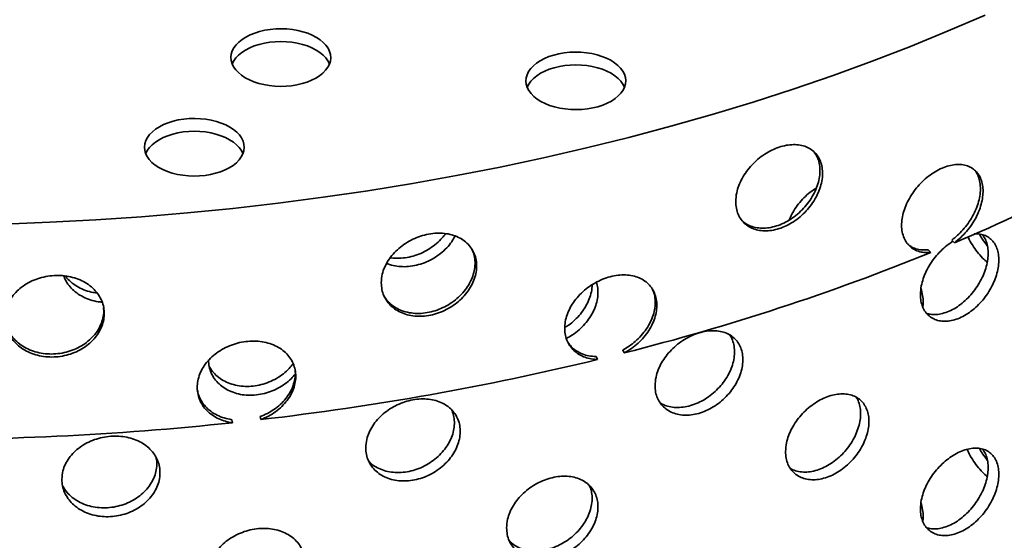
# Model space of a CAD drawing. Units: inches. Extents: x 2 to 101, y 1 to 131.
# Drawn here: x 88 to 93, y 104 to 107 of the extents above; entities that cross this region are included whole.
import ezdxf

# ---------------------------------------------------------------- set-up
doc = ezdxf.new("R2010")
doc.units = ezdxf.units.IN
doc.header["$LTSCALE"] = 12
doc.header["$MEASUREMENT"] = 0

msp = doc.modelspace()

# ---------------------------------------------------------------- linework, layer by layer
at = {"color": 7, "linetype": 'Continuous', "lineweight": 35}
for p, q in [((92.7089843, 105.4984137), (92.7208793, 105.4862681)), ((92.6135592, 105.4416176), (92.6016858, 105.4537412)), ((91.090256, 104.9520933), (91.0831748, 104.965407)), ((91.2045999, 104.9957194), (91.211694, 104.9823815)), ((89.5481938, 104.6914715), (89.5501553, 104.6775651)), ((89.4202777, 104.6630555), (89.4183198, 104.6769366))]:
    msp.add_line(p, q, dxfattribs=at)
at = {"color": 7, "linetype": 'Continuous', "lineweight": 35, "flags": 128}
for points in [[(88.3753758, 105.5716031), (88.5859937, 105.5795723), (88.7961779, 105.5907216), (89.0057846, 105.6050433), (89.2146701, 105.6225276), (89.4226911, 105.6431625), (89.6297052, 105.6669338), (89.8355704, 105.6938253), (90.0401457, 105.7238186), (90.2432909, 105.7568931), (90.4448667, 105.7930261), (90.644735, 105.8321928), (90.8427588, 105.8743665), (91.0388024, 105.9195181), (91.2327314, 105.9676169), (91.4244129, 106.0186297), (91.6137156, 106.0725217), (91.8005097, 106.1292559), (91.9846672, 106.1887934), (92.1660619, 106.2510934), (92.3445694, 106.3161132), (92.5200675, 106.3838083), (92.6924358, 106.4541323), (92.8615562, 106.5270369)], [(89.7826379, 106.2290324), (89.8018489, 106.2387724), (89.8190501, 106.2496929), (89.834025, 106.2616565), (89.8465855, 106.2745129), (89.8565735, 106.2881002), (89.8638634, 106.3022477), (89.8683637, 106.3167775), (89.8700175, 106.3315067), (89.8688043, 106.3462503), (89.8647392, 106.3608227), (89.8578733, 106.3750407), (89.8482931, 106.3887256), (89.8361189, 106.4017052), (89.8215039, 106.4138162), (89.8046318, 106.4249065), (89.7857149, 106.4348365), (89.764991, 106.4434814), (89.7427208, 106.4507324), (89.7191842, 106.4564983), (89.6946774, 106.4607067), (89.6695084, 106.4633046), (89.6439938, 106.4642594), (89.6184545, 106.463559), (89.5932116, 106.4612123), (89.5685826, 106.4572487), (89.5448771, 106.4517181), (89.5223934, 106.4446901), (89.5014141, 106.4362531), (89.4822031, 106.426513), (89.465002, 106.4155925), (89.450027, 106.4036289), (89.4374666, 106.3907725), (89.4274786, 106.3771852), (89.4201886, 106.3630377), (89.4156884, 106.3485079), (89.4140345, 106.3337787), (89.4152478, 106.3190351), (89.4193129, 106.3044627), (89.4261787, 106.2902447), (89.435759, 106.2765598), (89.4479332, 106.2635803), (89.4625482, 106.2514692), (89.4794203, 106.2403789), (89.4983372, 106.2304489), (89.5190611, 106.221804), (89.5413313, 106.214553), (89.5648679, 106.2087871), (89.5893747, 106.2045787), (89.6145437, 106.2019808), (89.6400583, 106.201026), (89.6655976, 106.2017264), (89.6908405, 106.2040731), (89.7154695, 106.2080367), (89.7391749, 106.2135673), (89.7616587, 106.2205953), (89.7826379, 106.2290324)], [(89.8643061, 106.3033452), (89.8572314, 106.3175196), (89.8474469, 106.3311562), (89.8350792, 106.3440747), (89.8202836, 106.3561125), (89.8032464, 106.3671183), (89.7841817, 106.3769536), (89.7633293, 106.3854949), (89.7409515, 106.3926347), (89.7173297, 106.3982832), (89.6927608, 106.4023693), (89.6675539, 106.4048417), (89.642026, 106.4056693), (89.6164981, 106.4048417), (89.5912913, 106.4023693), (89.5667224, 106.3982832), (89.5431005, 106.3926347), (89.5207227, 106.3854949), (89.4998704, 106.3769536), (89.4808057, 106.3671183), (89.4637685, 106.3561125), (89.4489729, 106.3440747), (89.4366051, 106.3311562), (89.4268206, 106.3175196), (89.419746, 106.3033452)], [(91.1699063, 106.1449158), (91.1845213, 106.1570269), (91.1966955, 106.1700065), (91.2062758, 106.1836914), (91.2131416, 106.1979094), (91.2172067, 106.2124818), (91.21842, 106.2272253), (91.2167661, 106.2419546), (91.2122659, 106.2564843), (91.2049759, 106.2706318), (91.1949879, 106.2842192), (91.1824275, 106.2970755), (91.1674525, 106.3090392), (91.1502514, 106.3199597), (91.1310404, 106.3296997), (91.1100611, 106.3381368), (91.0875774, 106.3451648), (91.0638719, 106.3506954), (91.0392429, 106.3546589), (91.014, 106.3570057), (90.9884607, 106.3577061), (90.9629461, 106.3567513), (90.9377771, 106.3541534), (90.9132703, 106.349945), (90.8897337, 106.344179), (90.8674635, 106.336928), (90.8467396, 106.3282832), (90.8278227, 106.3183532), (90.8109506, 106.3072629), (90.7963356, 106.2951518), (90.7841614, 106.2821722), (90.7745812, 106.2684874), (90.7677153, 106.2542693), (90.7636502, 106.2396969), (90.762437, 106.2249534), (90.7640908, 106.2102241), (90.768591, 106.1956944), (90.775881, 106.1815469), (90.785869, 106.1679595), (90.7984295, 106.1551032), (90.8134044, 106.1431395), (90.8306056, 106.132219), (90.8498166, 106.122479), (90.8707958, 106.1140419), (90.8932796, 106.1070139), (90.916985, 106.1014834), (90.941614, 106.0975198), (90.9668569, 106.0951731), (90.9923962, 106.0944727), (91.0179108, 106.0954274), (91.0430798, 106.0980253), (91.0675866, 106.1022337), (91.0911232, 106.1079997), (91.1133934, 106.1152507), (91.1341173, 106.1238956), (91.1530342, 106.1338256), (91.1699063, 106.1449158)], [(91.2127085, 106.1967919), (91.2056339, 106.2109662), (91.1958494, 106.2246029), (91.1834816, 106.2375213), (91.168686, 106.2495591), (91.1516488, 106.2605649), (91.1325841, 106.2704003), (91.1117318, 106.2789416), (91.089354, 106.2860814), (91.0657321, 106.2917298), (91.0411632, 106.295816), (91.0159564, 106.2982884), (90.9904285, 106.299116), (90.9649006, 106.2982884), (90.9396937, 106.295816), (90.9151248, 106.2917298), (90.891503, 106.2860814), (90.8691251, 106.2789416), (90.8482728, 106.2704003), (90.8292081, 106.2605649), (90.8121709, 106.2495591), (90.7973753, 106.2375213), (90.7850076, 106.2246029), (90.7752231, 106.2109662), (90.7681484, 106.1967919)], [(89.3872706, 105.8189481), (89.4064816, 105.8286882), (89.4236827, 105.8396087), (89.4386577, 105.8515723), (89.4512181, 105.8644287), (89.4612061, 105.878016), (89.4684961, 105.8921635), (89.4729963, 105.9066932), (89.4746502, 105.9214225), (89.4734369, 105.936166), (89.4693718, 105.9507385), (89.462506, 105.9649565), (89.4529257, 105.9786413), (89.4407515, 105.9916209), (89.4261365, 106.003732), (89.4092644, 106.0148223), (89.3903475, 106.0247523), (89.3696236, 106.0333971), (89.3473534, 106.0406481), (89.3238168, 106.0464141), (89.29931, 106.0506225), (89.274141, 106.0532204), (89.2486264, 106.0541752), (89.2230871, 106.0534748), (89.1978442, 106.051128), (89.1732152, 106.0471645), (89.1495098, 106.0416339), (89.127026, 106.0346059), (89.1060468, 106.0261688), (89.0868357, 106.0164288), (89.0696346, 106.0055083), (89.0546597, 105.9935446), (89.0420992, 105.9806883), (89.0321112, 105.967101), (89.0248212, 105.9529534), (89.020321, 105.9384237), (89.0186671, 105.9236945), (89.0198804, 105.9089509), (89.0239455, 105.8943785), (89.0308114, 105.8801605), (89.0403916, 105.8664756), (89.0525658, 105.853496), (89.0671808, 105.841385), (89.0840529, 105.8302947), (89.1029698, 105.8203647), (89.1236937, 105.8117198), (89.1459639, 105.8044688), (89.1695005, 105.7987029), (89.1940073, 105.7944945), (89.2191763, 105.7918966), (89.2446909, 105.7909418), (89.2702302, 105.7916422), (89.2954731, 105.7939889), (89.3201021, 105.7979525), (89.3438075, 105.8034831), (89.3662913, 105.8105111), (89.3872706, 105.8189481)], [(89.4689387, 105.893261), (89.4618641, 105.9074354), (89.4520796, 105.921072), (89.4397118, 105.9339904), (89.4249162, 105.9460282), (89.407879, 105.957034), (89.3888143, 105.9668694), (89.367962, 105.9754107), (89.3455841, 105.9825505), (89.3219623, 105.9881989), (89.2973934, 105.9922851), (89.2721866, 105.9947575), (89.2466587, 105.9955851), (89.2211308, 105.9947575), (89.1959239, 105.9922851), (89.171355, 105.9881989), (89.1477332, 105.9825505), (89.1253553, 105.9754107), (89.104503, 105.9668694), (89.0854383, 105.957034), (89.0684011, 105.9460282), (89.0536055, 105.9339904), (89.0412378, 105.921072), (89.0314533, 105.9074354), (89.0243786, 105.893261)]]:
    msp.add_lwpolyline(points, dxfattribs=at)
at = {"color": 7, "linetype": 'Continuous', "lineweight": 35}
for centre, radius, start, end in [((89.5539207, 113.045987), 8.1962783, 292.73005001, 302.17882406), ((88.5938163, 115.3430086), 10.6862471, 284.18043546, 292.09605023), ((88.0882832, 117.3358942), 12.742463, 276.58773193, 283.62629225), ((87.9556114, 118.4273622), 13.8420153, 269.41363569, 276.07401367)]:
    msp.add_arc(centre, radius, start, end, dxfattribs=at)
for points, knots in [([(91.7214085, 105.6741757), (91.7219734, 105.6638842), (91.7231031, 105.6433011), (91.7319151, 105.6154771), (91.7458286, 105.5910216), (91.7647483, 105.5706521), (91.7881706, 105.5551066), (91.8152806, 105.5446573), (91.8454133, 105.5398444), (91.8775931, 105.5405932), (91.9109546, 105.5471313), (91.9445156, 105.5590435), (91.9773132, 105.5762111), (92.0084799, 105.5979321), (92.0370614, 105.6237575), (92.0623919, 105.6527866), (92.0836215, 105.6842908), (92.1003458, 105.7172743), (92.1119095, 105.7508178), (92.1182108, 105.7839493), (92.1188588, 105.8156794), (92.1140642, 105.8451832), (92.1037346, 105.8715206), (92.0883649, 105.8941065), (92.0681689, 105.9121478), (92.043876, 105.9253497), (92.0159942, 105.9331473), (91.9854242, 105.9355593), (91.9529221, 105.9323088), (91.9194664, 105.9237241), (91.8859788, 105.9098384), (91.8533988, 105.8912466), (91.8227135, 105.8682792), (91.7947118, 105.8417276), (91.7703489, 105.8121906), (91.7501383, 105.7805718), (91.7350167, 105.747722), (91.7237978, 105.7116288), (91.7222623, 105.6875585), (91.7214085, 105.6741757)], [0, 0, 0, 0, 0.026840226, 0.053680483, 0.080520376, 0.107360313, 0.134207, 0.161053675, 0.187904857, 0.21475599, 0.241599823, 0.268443646, 0.295279761, 0.322115921, 0.348955987, 0.375796082, 0.402645605, 0.429495096, 0.456344827, 0.483194515, 0.510034871, 0.536875239, 0.563711272, 0.590547355, 0.617390863, 0.64423438, 0.671085494, 0.697936563, 0.724783544, 0.751630497, 0.778468062, 0.80530566, 0.832143217, 0.858980818, 0.885827785, 0.912674739, 0.939525857, 0.966376926, 1, 1, 1, 1]), ([(92.0769021, 105.9029017), (92.0806744, 105.89844), (92.0902676, 105.8870936), (92.0999731, 105.8641155), (92.1064263, 105.8355114), (92.1070336, 105.8041938), (92.1022502, 105.7713621), (92.0919183, 105.7378431), (92.0765502, 105.7046243), (92.0563548, 105.6726916), (92.0320629, 105.6429014), (92.004182, 105.6162338), (91.9736126, 105.5933264), (91.9411106, 105.5750225), (91.9076563, 105.5616565), (91.8741641, 105.55382), (91.8416006, 105.5515249), (91.8108515, 105.5549574), (91.7830849, 105.5641491), (91.7631318, 105.5748002), (91.7542005, 105.5837709), (91.7517825, 105.5861995)], [0, 0, 0, 0, 0.035973515, 0.091482676, 0.146991746, 0.202481408, 0.257971095, 0.313451767, 0.368932541, 0.424428759, 0.479924995, 0.535437032, 0.590948974, 0.646452416, 0.701955798, 0.757439657, 0.812923582, 0.868407424, 0.923891356, 0.979394767, 1, 1, 1, 1]), ([(92.7208793, 105.4862681), (92.7307221, 105.4939778), (92.7504075, 105.509397), (92.7771244, 105.537567), (92.8007302, 105.5685386), (92.8205296, 105.6016797), (92.8358526, 105.6359659), (92.8464368, 105.6702949), (92.8518482, 105.7036882), (92.8521943, 105.7351916), (92.8473017, 105.7639139), (92.8375472, 105.7892138), (92.8229907, 105.8102915), (92.8041678, 105.8268075), (92.7814016, 105.8380925), (92.7553567, 105.8440585), (92.7266504, 105.8442721), (92.6960962, 105.8389148), (92.6645553, 105.8278941), (92.6329482, 105.8117121), (92.6022423, 105.7906335), (92.5733213, 105.7654611), (92.5471116, 105.7367452), (92.5242936, 105.7054729), (92.5056541, 105.6723926), (92.4915676, 105.6385309), (92.482616, 105.6047681), (92.4788359, 105.572052), (92.480545, 105.5413253), (92.4874549, 105.5133658), (92.4995737, 105.4890828), (92.516338, 105.4690156), (92.5374287, 105.4539018), (92.5612874, 105.4444379), (92.5868528, 105.4400313), (92.604657, 105.4410888), (92.6135592, 105.4416176)], [0, 0, 0, 0, 0.029813141, 0.059625743, 0.089445556, 0.119264179, 0.148943127, 0.178620934, 0.208041434, 0.237461636, 0.26671668, 0.295972435, 0.325267853, 0.354564467, 0.384075288, 0.413587041, 0.443344522, 0.473102209, 0.502992977, 0.532883285, 0.562747106, 0.592610209, 0.622344189, 0.652077561, 0.681667227, 0.711256531, 0.740741637, 0.770226617, 0.799658926, 0.829091318, 0.858517525, 0.887944037, 0.917409554, 0.946875615, 0.973437582, 1, 1, 1, 1]), ([(92.8147507, 105.8161161), (92.8193493, 105.8093647), (92.8287847, 105.7955125), (92.8369904, 105.7692421), (92.8406981, 105.7397298), (92.839031, 105.7076834), (92.8324184, 105.6742621), (92.8208131, 105.6402676), (92.8047136, 105.6066296), (92.7843628, 105.5743011), (92.7610609, 105.5450619), (92.7357875, 105.5192687), (92.7179187, 105.5053654), (92.7089843, 105.4984137)], [0, 0, 0, 0, 0.088464283, 0.181507609, 0.274548958, 0.366917788, 0.459287951, 0.551564725, 0.643845064, 0.736667105, 0.829492599, 0.914745762, 1, 1, 1, 1]), ([(92.090379, 105.7363842), (92.0856832, 105.7336052), (92.0705381, 105.7246425), (92.0466636, 105.7048733), (92.0196645, 105.6781472), (91.9963715, 105.6483001), (91.9777751, 105.6186177), (91.9695192, 105.5987716), (91.9658193, 105.5898777)], [0, 0, 0, 0, 0.085395401, 0.275420303, 0.465445517, 0.655538481, 0.84563135, 1, 1, 1, 1]), ([(90.1010394, 105.3027709), (90.1016551, 105.2924052), (90.1028866, 105.2716739), (90.1124957, 105.2426934), (90.1276734, 105.2164114), (90.1483245, 105.1935575), (90.1739099, 105.1749351), (90.20355, 105.1609228), (90.2365303, 105.1521474), (90.27179, 105.1486622), (90.3083902, 105.1508078), (90.3452532, 105.1582984), (90.3813241, 105.1711423), (90.415641, 105.188752), (90.4471482, 105.2108048), (90.4750994, 105.2364886), (90.4985468, 105.2651879), (90.5170316, 105.2959608), (90.5298194, 105.3279753), (90.5367905, 105.3602736), (90.537507, 105.391918), (90.5322031, 105.4220559), (90.5207785, 105.4497591), (90.5037883, 105.4743766), (90.4814782, 105.4950866), (90.4546648, 105.5114972), (90.4239217, 105.5229755), (90.3902504, 105.5294208), (90.3544952, 105.5304557), (90.3177345, 105.5262795), (90.2809862, 105.5168035), (90.2452757, 105.5024992), (90.2116824, 105.4835674), (90.1810586, 105.4606966), (90.1544404, 105.4343604), (90.1323764, 105.4053958), (90.1158782, 105.3745312), (90.1036441, 105.3399104), (90.1019701, 105.3160417), (90.1010394, 105.3027709)], [0, 0, 0, 0, 0.026840226, 0.053680483, 0.080520376, 0.107360313, 0.134207, 0.161053675, 0.187904857, 0.21475599, 0.241599823, 0.268443646, 0.295279761, 0.322115921, 0.348955987, 0.375796082, 0.402645605, 0.429495096, 0.456344827, 0.483194515, 0.510034871, 0.536875239, 0.563711272, 0.590547355, 0.617390863, 0.64423438, 0.671085494, 0.697936563, 0.724783544, 0.751630497, 0.778468062, 0.80530566, 0.832143217, 0.858980818, 0.885827785, 0.912674739, 0.939525857, 0.966376926, 1, 1, 1, 1]), ([(90.1260417, 105.3916015), (90.1278543, 105.3907113), (90.1393314, 105.3850746), (90.1638303, 105.3795737), (90.1985488, 105.3756075), (90.234982, 105.3776543), (90.2716567, 105.3849073), (90.3075901, 105.3975316), (90.3417416, 105.4148992), (90.3731162, 105.4366817), (90.4007505, 105.4620805), (90.4232502, 105.488887), (90.4338517, 105.5077491), (90.438718, 105.5164071)], [0, 0, 0, 0, 0.018674184, 0.118239629, 0.217805671, 0.317705917, 0.417605187, 0.517464131, 0.617321552, 0.716901491, 0.81648023, 0.915761591, 1, 1, 1, 1]), ([(90.394628, 105.5276195), (90.3899415, 105.5211372), (90.3782348, 105.5049443), (90.3542248, 105.4818802), (90.3240543, 105.4591592), (90.2907576, 105.4405397), (90.2554337, 105.4267026), (90.2189532, 105.4176931), (90.1826614, 105.4146722), (90.1570046, 105.4149068), (90.1445566, 105.4177597), (90.143171, 105.4180772)], [0, 0, 0, 0, 0.0853992153, 0.2133250714, 0.3414086253, 0.4694939491, 0.5978821742, 0.7262722743, 0.8550694845, 0.9838673708, 1, 1, 1, 1]), ([(92.5656184, 105.2487325), (92.5661283, 105.2386637), (92.5671482, 105.2185259), (92.5750951, 105.1918657), (92.587628, 105.168904), (92.6046615, 105.1503065), (92.6257416, 105.1367553), (92.6501836, 105.128446), (92.6773788, 105.125892), (92.7064956, 105.1289859), (92.7367055, 105.1379143), (92.7671216, 105.1522226), (92.7968318, 105.171717), (92.8250226, 105.1956164), (92.8508319, 105.223394), (92.8736436, 105.2540592), (92.8927268, 105.2868406), (92.9077276, 105.3206899), (92.9180923, 105.3546806), (92.9237434, 105.3878382), (92.9243447, 105.4191798), (92.9200863, 105.4479075), (92.9108858, 105.4730983), (92.8971735, 105.4941966), (92.8791569, 105.5105033), (92.8573885, 105.5215442), (92.834829, 105.5271696), (92.8188154, 105.5266264), (92.8120347, 105.5263964)], [0, 0, 0, 0, 0.038650812, 0.077302104, 0.115946779, 0.154592516, 0.193365884, 0.232140147, 0.271138713, 0.310137512, 0.349267214, 0.388396534, 0.427510059, 0.466622988, 0.505627231, 0.544631003, 0.583518295, 0.622405335, 0.661214753, 0.700024079, 0.738796784, 0.777569507, 0.816333924, 0.855098483, 0.8938782, 0.932658243, 0.971485227, 1, 1, 1, 1]), ([(92.8481621, 105.522707), (92.851777, 105.5183315), (92.8606185, 105.5076297), (92.8694955, 105.4853998), (92.8752753, 105.4576911), (92.8758437, 105.4268769), (92.8715935, 105.3941596), (92.8623865, 105.3603403), (92.8486735, 105.3264288), (92.8306349, 105.2934116), (92.808911, 105.2621775), (92.7839452, 105.2337297), (92.7565147, 105.2087437), (92.727287, 105.1881126), (92.6971107, 105.1722502), (92.6667845, 105.1617597), (92.6373009, 105.1570392), (92.6128641, 105.1572424), (92.599627, 105.1612346), (92.5947225, 105.1627138)], [0, 0, 0, 0, 0.0424154, 0.103740532, 0.165065516, 0.226331556, 0.287597626, 0.348850326, 0.410103253, 0.471380574, 0.532658418, 0.594011801, 0.655366032, 0.716865355, 0.778365577, 0.840060809, 0.901756364, 0.963600131, 1, 1, 1, 1]), ([(92.7830691, 105.5136452), (92.7837634, 105.5119207), (92.7889797, 105.4989645), (92.8028806, 105.4754029), (92.8243444, 105.4442439), (92.847432, 105.4173235), (92.8638063, 105.4027174), (92.8710645, 105.396243)], [0, 0, 0, 0, 0.038850932, 0.291888108, 0.544927443, 0.798278707, 1, 1, 1, 1]), ([(92.871424, 105.4719531), (92.863864, 105.4815199), (92.850389, 105.4985716), (92.8399337, 105.5173608), (92.8353443, 105.5256083)], [0, 0, 0, 0, 0.561046685, 1, 1, 1, 1]), ([(90.5153399, 105.4557604), (90.5176363, 105.4512883), (90.5244694, 105.4379814), (90.529557, 105.4128947), (90.5305095, 105.3816504), (90.5251426, 105.3494101), (90.5137353, 105.3172682), (90.4967412, 105.286078), (90.4744329, 105.2568146), (90.4476198, 105.2302328), (90.4168773, 105.2072459), (90.3832064, 105.1883716), (90.3474514, 105.1743535), (90.3106907, 105.1653946), (90.273943, 105.1619728), (90.2382299, 105.1639468), (90.2046453, 105.1714841), (90.1739871, 105.1840988), (90.147495, 105.2017378), (90.1264703, 105.2218024), (90.1171667, 105.2374212), (90.1130354, 105.2443568)], [0, 0, 0, 0, 0.0276594591, 0.0823026839, 0.1369268032, 0.1915509475, 0.2461662175, 0.3007815877, 0.3554121602, 0.4100427517, 0.4646888965, 0.5193349494, 0.5739726339, 0.628610259, 0.6832286654, 0.7378471374, 0.7924655278, 0.8470840064, 0.9017216605, 0.9563592877, 1, 1, 1, 1]), ([(92.6016858, 105.4537412), (92.5917568, 105.4531992), (92.5718991, 105.4521153), (92.5448941, 105.4579517), (92.5233184, 105.4670568), (92.5126855, 105.4763659), (92.5085769, 105.4799631)], [0, 0, 0, 0, 0.275481574, 0.550956641, 0.826485351, 1, 1, 1, 1]), ([(92.7143626, 105.4929221), (92.7048601, 105.4865536), (92.6854356, 105.4735355), (92.6579411, 105.4484843), (92.6323962, 105.4200675), (92.6101598, 105.3888493), (92.5917237, 105.3559412), (92.5779476, 105.3222299), (92.5677763, 105.2857636), (92.5663877, 105.2619344), (92.5656184, 105.2487325)], [0, 0, 0, 0, 0.1170425087, 0.2392527371, 0.3614613998, 0.4835983984, 0.6057320288, 0.7273367161, 0.84893841, 1, 1, 1, 1]), ([(88.3802499, 105.1411368), (88.3808877, 105.1306924), (88.3821633, 105.1098037), (88.3921202, 105.0795947), (88.4078523, 105.0513721), (88.4292692, 105.025877), (88.4558215, 105.0039812), (88.4866057, 104.9861753), (88.5208916, 104.9731767), (88.5575824, 104.9651741), (88.5957099, 104.962628), (88.6341513, 104.9653907), (88.6718088, 104.9736056), (88.7076713, 104.9868092), (88.7406309, 105.0048145), (88.7698959, 105.0269061), (88.7944647, 105.0525907), (88.8138457, 105.0809863), (88.8272595, 105.1113558), (88.8345745, 105.1427571), (88.8353261, 105.1743094), (88.8297608, 105.2051296), (88.8177753, 105.2343026), (88.7999592, 105.2611054), (88.7765781, 105.2846841), (88.7484981, 105.3045411), (88.7163311, 105.3199691), (88.6811331, 105.3307383), (88.6437965, 105.3363622), (88.6054497, 105.3369015), (88.5671591, 105.3321367), (88.5299879, 105.3224083), (88.4950574, 105.3077787), (88.4632435, 105.2888279), (88.4356145, 105.2658976), (88.4127287, 105.2397551), (88.3956255, 105.2110001), (88.3829483, 105.1779433), (88.3812141, 105.1542886), (88.3802499, 105.1411368)], [0, 0, 0, 0, 0.026840226, 0.053680483, 0.080520376, 0.107360313, 0.134207, 0.161053675, 0.187904857, 0.21475599, 0.241599823, 0.268443646, 0.295279761, 0.322115921, 0.348955987, 0.375796082, 0.402645605, 0.429495096, 0.456344827, 0.483194515, 0.510034871, 0.536875239, 0.563711272, 0.590547355, 0.617390863, 0.64423438, 0.671085494, 0.697936563, 0.724783544, 0.751630497, 0.778468062, 0.80530566, 0.832143217, 0.858980818, 0.885827785, 0.912674739, 0.939525857, 0.966376926, 1, 1, 1, 1]), ([(88.6502249, 105.3346965), (88.6512492, 105.3312157), (88.6551732, 105.3178804), (88.6683086, 105.2966451), (88.6889541, 105.2718899), (88.7150935, 105.2508806), (88.745312, 105.2337577), (88.7791452, 105.2218376), (88.8060439, 105.2154075), (88.821617, 105.2148059), (88.8246677, 105.2146881)], [0, 0, 0, 0, 0.0533236039, 0.2042873932, 0.35525533, 0.506721857, 0.6581918785, 0.8105381263, 0.9628852867, 1, 1, 1, 1]), ([(88.8018151, 105.2563931), (88.7929821, 105.2575209), (88.7717897, 105.2602268), (88.7405415, 105.2706717), (88.7087286, 105.2862019), (88.6817155, 105.3067157), (88.6646477, 105.3227489), (88.6585385, 105.3325511), (88.6580551, 105.3333268)], [0, 0, 0, 0, 0.148914128, 0.357277896, 0.565638946, 0.773875765, 0.982106734, 1, 1, 1, 1]), ([(91.211694, 104.9823815), (91.2228627, 104.988772), (91.2451999, 105.0015529), (91.2755655, 105.0261391), (91.3024239, 105.0539423), (91.3249745, 105.0844245), (91.3424407, 105.1166521), (91.3545131, 105.1495586), (91.360687, 105.1822246), (91.3610825, 105.2136814), (91.3554995, 105.2430613), (91.3443733, 105.2696723), (91.327779, 105.2927058), (91.3063377, 105.3117496), (91.28043, 105.3260906), (91.2508234, 105.3355506), (91.2182337, 105.3396126), (91.183591, 105.3383486), (91.1478812, 105.3315502), (91.1121448, 105.3195963), (91.077477, 105.302622), (91.0448652, 105.281313), (91.0153473, 105.2560959), (90.9896756, 105.2278679), (90.9687238, 105.1972733), (90.952901, 105.1652894), (90.9428505, 105.1327196), (90.938608, 105.1005072), (90.9405258, 105.0695528), (90.9482832, 105.0406724), (90.9618926, 105.0147742), (90.9807311, 104.9924717), (91.0044503, 104.9745445), (91.0313092, 104.9618963), (91.0601182, 104.9540759), (91.08021, 104.9527542), (91.090256, 104.9520933)], [0, 0, 0, 0, 0.029813141, 0.059625743, 0.089445556, 0.119264179, 0.148943127, 0.178620934, 0.208041434, 0.237461636, 0.26671668, 0.295972435, 0.325267853, 0.354564467, 0.384075288, 0.413587041, 0.443344522, 0.473102209, 0.502992977, 0.532883285, 0.562747106, 0.592610209, 0.622344189, 0.652077561, 0.681667227, 0.711256531, 0.740741637, 0.770226617, 0.799658926, 0.829091318, 0.858517525, 0.887944037, 0.917409554, 0.946875615, 0.973437582, 1, 1, 1, 1]), ([(91.0643158, 105.2930566), (91.0644181, 105.2905126), (91.0649313, 105.2777546), (91.0600949, 105.2534745), (91.0495532, 105.2213004), (91.0332118, 105.1897094), (91.0119397, 105.1597399), (90.9861981, 105.1324167), (90.9618193, 105.1116191), (90.9453826, 105.1017619), (90.939773, 105.0983978)], [0, 0, 0, 0, 0.036802695, 0.18456293, 0.332298333, 0.480034016, 0.627812232, 0.7755905, 0.923412288, 1, 1, 1, 1]), ([(90.9472421, 105.0486352), (90.9567023, 105.0537923), (90.9772186, 105.0649765), (91.0057682, 105.0874438), (91.0325407, 105.1140076), (91.0549443, 105.1434564), (91.0726219, 105.1746908), (91.0848133, 105.2068732), (91.0915777, 105.2391277), (91.0918764, 105.2701892), (91.0892107, 105.2924204), (91.0846853, 105.3030632), (91.0839141, 105.3048767)], [0, 0, 0, 0, 0.094415328, 0.204759898, 0.315104593, 0.425488883, 0.535873041, 0.64625821, 0.756643194, 0.866988984, 0.977334825, 1, 1, 1, 1]), ([(92.5761692, 105.1919163), (92.5771929, 105.1988802), (92.5796328, 105.2154787), (92.5768575, 105.2446401), (92.571261, 105.2665404), (92.5685046, 105.2773268)], [0, 0, 0, 0, 0.268370204, 0.639653862, 1, 1, 1, 1]), ([(91.340828, 105.2727423), (91.3439921, 105.2649832), (91.3508095, 105.2482652), (91.3543504, 105.2192893), (91.352587, 105.187553), (91.3450046, 105.1549976), (91.3317777, 105.1225689), (91.3134245, 105.0910922), (91.2902485, 105.0614969), (91.2637384, 105.035385), (91.2350157, 105.0129819), (91.2147385, 105.0014736), (91.2045999, 104.9957194)], [0, 0, 0, 0, 0.089626115, 0.193112006, 0.295849883, 0.398589243, 0.50122473, 0.603864182, 0.707106146, 0.810351951, 0.905175378, 1, 1, 1, 1]), ([(88.8317273, 105.1881736), (88.8322203, 105.1803176), (88.8333669, 105.1620439), (88.8276792, 105.1330414), (88.8158628, 105.1023784), (88.7980017, 105.0733709), (88.7746331, 105.0469769), (88.74655, 105.0238412), (88.7143841, 105.0048041), (88.679186, 104.9902536), (88.6418495, 104.9808245), (88.6035028, 104.9765812), (88.5652122, 104.9778702), (88.5280407, 104.9844214), (88.4931112, 104.9962558), (88.4612929, 105.0128095), (88.4336796, 105.0337841), (88.4107341, 105.0583773), (88.3938523, 105.0860688), (88.3831039, 105.1114986), (88.3815943, 105.1279176), (88.3810431, 105.1339127)], [0, 0, 0, 0, 0.041136983, 0.095687741, 0.150229636, 0.204771632, 0.259328809, 0.313886005, 0.368458734, 0.42303137, 0.47759565, 0.532159871, 0.586704898, 0.641249991, 0.695795003, 0.750340102, 0.804904352, 0.859468574, 0.914041312, 0.968613949, 1, 1, 1, 1]), ([(91.352476, 104.8324928), (91.3530435, 104.822368), (91.3541786, 104.8021182), (91.3630252, 104.7745855), (91.3769822, 104.7502475), (91.3959623, 104.7297788), (91.419469, 104.713911), (91.4467485, 104.7029144), (91.477133, 104.6973688), (91.5096998, 104.6972578), (91.5435312, 104.7028588), (91.577634, 104.713815), (91.6109882, 104.7300327), (91.6426735, 104.7508211), (91.6717161, 104.7757488), (91.6974112, 104.8038937), (91.7189262, 104.8345658), (91.7358509, 104.8667564), (91.747551, 104.8996006), (91.7539329, 104.9321331), (91.7546115, 104.9634079), (91.7498031, 104.9926076), (91.7394144, 105.0188132), (91.7239455, 105.0414384), (91.7036125, 105.0596976), (91.6791466, 105.0732904), (91.6510595, 105.0816482), (91.6202331, 105.0847733), (91.5874318, 105.0823674), (91.5535976, 105.0747137), (91.5196799, 105.0618116), (91.4866014, 105.0441926), (91.4554004, 105.0221614), (91.4268967, 104.9964752), (91.4020908, 104.9677219), (91.3815451, 104.9368337), (91.366201, 104.9046368), (91.3548777, 104.8692869), (91.3533323, 104.8456102), (91.352476, 104.8324928)], [0, 0, 0, 0, 0.026675047, 0.053350426, 0.080021237, 0.106692782, 0.133452412, 0.16021266, 0.18712771, 0.214042922, 0.241048478, 0.26805377, 0.295048161, 0.32204214, 0.348961109, 0.375879754, 0.402718009, 0.42955609, 0.4563406, 0.483125047, 0.509884218, 0.536643403, 0.563396856, 0.590150405, 0.616914417, 0.643678654, 0.670475287, 0.697272283, 0.724131504, 0.750991109, 0.777934334, 0.804877699, 0.831884595, 0.858891144, 0.885881857, 0.912871826, 0.939744905, 0.966617323, 1, 1, 1, 1]), ([(91.6930672, 105.0643774), (91.6943216, 105.0628389), (91.7013094, 105.0542684), (91.7090449, 105.0347189), (91.7157608, 105.0065214), (91.7163516, 104.975604), (91.7115664, 104.9433677), (91.7011692, 104.9105638), (91.6856984, 104.8781694), (91.6653597, 104.847146), (91.6408869, 104.8183121), (91.6127911, 104.7926215), (91.5819535, 104.7706617), (91.5491401, 104.7532589), (91.5152876, 104.7407053), (91.4813639, 104.7336198), (91.4482249, 104.7319035), (91.4171601, 104.7361579), (91.3925894, 104.7435119), (91.3802433, 104.7513928), (91.3759546, 104.7541304)], [0, 0, 0, 0, 0.0130343498, 0.0726102273, 0.132185962, 0.1917044333, 0.2512229346, 0.3107284464, 0.3702341794, 0.42976361, 0.4892935489, 0.5488968721, 0.6085010188, 0.6682461198, 0.7279920933, 0.7879275144, 0.8478632501, 0.9079429695, 0.9680219052, 1, 1, 1, 1]), ([(89.5501553, 104.6775651), (89.5621277, 104.6825027), (89.5860723, 104.6923779), (89.6186667, 104.7130112), (89.6475218, 104.7373165), (89.6717691, 104.7648605), (89.6905619, 104.7948117), (89.7035579, 104.8261443), (89.7102057, 104.8580053), (89.710632, 104.8894105), (89.7046196, 104.9195184), (89.6926422, 104.9475799), (89.6747859, 104.9727763), (89.6517288, 104.994614), (89.623891, 105.0123293), (89.5921071, 105.0256436), (89.5571578, 105.033946), (89.5200464, 105.037187), (89.4818375, 105.0350294), (89.4436429, 105.0277172), (89.406634, 105.0152431), (89.3718564, 104.998165), (89.3404105, 104.9767755), (89.3130855, 104.9518748), (89.2908011, 104.9239948), (89.2739818, 104.8940602), (89.2633024, 104.862792), (89.2587959, 104.8311289), (89.2608328, 104.7999262), (89.2690748, 104.7700413), (89.2835386, 104.7423805), (89.3035704, 104.7176376), (89.3288089, 104.6966367), (89.3574122, 104.6805063), (89.3881178, 104.6689493), (89.4095577, 104.6650201), (89.4202777, 104.6630555)], [0, 0, 0, 0, 0.029813141, 0.059625743, 0.089445556, 0.119264179, 0.148943127, 0.178620934, 0.208041434, 0.237461636, 0.26671668, 0.295972435, 0.325267853, 0.354564467, 0.384075288, 0.413587041, 0.443344522, 0.473102209, 0.502992977, 0.532883285, 0.562747106, 0.592610209, 0.622344189, 0.652077561, 0.681667227, 0.711256531, 0.740741637, 0.770226617, 0.799658926, 0.829091318, 0.858517525, 0.887944037, 0.917409554, 0.946875615, 0.973437582, 1, 1, 1, 1]), ([(91.0831748, 104.965407), (91.0719817, 104.966203), (91.0495958, 104.9677949), (91.018987, 104.9770711), (90.9919708, 104.9913742), (90.969732, 105.0092931), (90.9593277, 105.0242263), (90.9545039, 105.0311499)], [0, 0, 0, 0, 0.205556651, 0.411108447, 0.61670027, 0.822288363, 1, 1, 1, 1]), ([(89.3113368, 104.9499795), (89.3119577, 104.9397161), (89.3131996, 104.9191894), (89.3228908, 104.8900572), (89.3382005, 104.8632793), (89.3590362, 104.8395807), (89.3848581, 104.8197845), (89.4147826, 104.8043133), (89.4480934, 104.7938252), (89.4837219, 104.7884318), (89.5207221, 104.7885219), (89.558008, 104.7938711), (89.5945, 104.8045533), (89.6292729, 104.8200149), (89.661066, 104.8400962), (89.6878369, 104.8620318), (89.7014644, 104.8784282), (89.7074903, 104.8856785)], [0, 0, 0, 0, 0.06759513, 0.135190338, 0.202784611, 0.270378998, 0.337990749, 0.405602472, 0.47322579, 0.540848982, 0.608453392, 0.676057776, 0.743642329, 0.811226996, 0.878821713, 0.946416506, 1, 1, 1, 1]), ([(89.6979087, 104.9325263), (89.6924251, 104.9254088), (89.6797405, 104.9089446), (89.6542798, 104.886375), (89.6232725, 104.8653269), (89.5891461, 104.848579), (89.5529711, 104.8367187), (89.5157834, 104.8299135), (89.4786302, 104.8285715), (89.4425392, 104.8324989), (89.4086125, 104.8417977), (89.3776632, 104.8559513), (89.3508947, 104.8748119), (89.3289295, 104.8966803), (89.3190033, 104.9136316), (89.3142711, 104.9217129)], [0, 0, 0, 0, 0.060089411, 0.138997924, 0.217929674, 0.296861288, 0.375780401, 0.454699425, 0.533589737, 0.612480147, 0.691370432, 0.770260849, 0.849179913, 0.928098936, 1, 1, 1, 1]), ([(89.7074195, 104.9000294), (89.7076648, 104.8984686), (89.7094955, 104.886819), (89.7067761, 104.8639439), (89.6991179, 104.8324894), (89.6847434, 104.8017551), (89.6650334, 104.7726785), (89.6401054, 104.7461006), (89.6116295, 104.7234416), (89.5807998, 104.7047773), (89.5590625, 104.6959068), (89.5481938, 104.6914715)], [0, 0, 0, 0, 0.0193183098, 0.1441846548, 0.2690528028, 0.3937947049, 0.5185414257, 0.6440204315, 0.7695041065, 0.8847513271, 1, 1, 1, 1]), ([(89.4183198, 104.6769366), (89.4063734, 104.6791843), (89.3824811, 104.6836795), (89.3498877, 104.6969407), (89.3210173, 104.7146881), (89.2966479, 104.7366662), (89.2779503, 104.7623124), (89.2656278, 104.7873258), (89.262443, 104.8042581), (89.2611737, 104.811007)], [0, 0, 0, 0, 0.150270548, 0.300537546, 0.450833806, 0.601127339, 0.750926332, 0.900723873, 1, 1, 1, 1]), ([(91.9492219, 104.5309989), (91.9497652, 104.5208575), (91.9508517, 104.5005746), (91.9593262, 104.4733456), (91.9727053, 104.4495731), (91.9908956, 104.429963), (92.0134102, 104.4152307), (92.0394634, 104.4056238), (92.0684133, 104.4016583), (92.0993208, 104.4032354), (92.1313525, 104.4105571), (92.1635652, 104.4231882), (92.1950343, 104.4409865), (92.2249291, 104.4632362), (92.2523356, 104.4894694), (92.2766183, 104.5187796), (92.296965, 104.5504255), (92.3129905, 104.5834135), (92.3240697, 104.616819), (92.3301063, 104.64968), (92.3307274, 104.6810097), (92.3261346, 104.7099995), (92.316239, 104.7357193), (92.3015127, 104.7576051), (92.2821583, 104.7748799), (92.2588724, 104.7872722), (92.2321388, 104.7942379), (92.2028189, 104.7958192), (92.1716355, 104.7917626), (92.139527, 104.782418), (92.1073767, 104.7678422), (92.0760878, 104.7486467), (92.0466089, 104.7251833), (92.0197005, 104.6982533), (91.9962825, 104.6684721), (91.9768514, 104.6367445), (91.9623103, 104.6039344), (91.9515201, 104.5680236), (91.9500431, 104.5442289), (91.9492219, 104.5309989)], [0, 0, 0, 0, 0.0268400684, 0.053680168, 0.0805198961, 0.1073596692, 0.1342063376, 0.1610529946, 0.1879042557, 0.2147554668, 0.2415992201, 0.2684429629, 0.2952788315, 0.3221147455, 0.3489546497, 0.3757945844, 0.4026441501, 0.4294936837, 0.4563434631, 0.4831931977, 0.5100333987, 0.5368736121, 0.563709397, 0.5905452318, 0.6173886525, 0.6442320827, 0.6710832743, 0.69793442, 0.7247813902, 0.7516283306, 0.7784656809, 0.8053030639, 0.8321404058, 0.8589777917, 0.885824746, 0.912671687, 0.9395228831, 0.9663740291, 1, 1, 1, 1]), ([(90.0300852, 104.5479914), (90.030692, 104.5378055), (90.0319056, 104.5174337), (90.0413677, 104.4889498), (90.0563002, 104.4631107), (90.0766168, 104.4406004), (90.1017947, 104.4222031), (90.131035, 104.4082699), (90.1636321, 104.3994519), (90.1986021, 104.3958319), (90.2349676, 104.3977857), (90.2716611, 104.4050635), (90.3075873, 104.4176816), (90.3417486, 104.4350489), (90.3730911, 104.4568391), (90.4008437, 104.4822071), (90.424099, 104.5105531), (90.4424036, 104.5409132), (90.4550632, 104.5724918), (90.4619707, 104.6043338), (90.4627049, 104.6355353), (90.4575007, 104.6652551), (90.4462588, 104.6925847), (90.4295265, 104.7168829), (90.4075452, 104.7373406), (90.381114, 104.7535778), (90.3507963, 104.7649702), (90.3175508, 104.7714243), (90.2822112, 104.7725587), (90.2457943, 104.7685551), (90.2093264, 104.7593099), (90.1737952, 104.7452557), (90.1403141, 104.7265852), (90.1097536, 104.7039678), (90.0831793, 104.6778841), (90.0611834, 104.6492061), (90.0447647, 104.6186596), (90.0326534, 104.5845272), (90.0310008, 104.5610167), (90.0300852, 104.5479914)], [0, 0, 0, 0, 0.026675047, 0.053350426, 0.080021237, 0.106692782, 0.133452412, 0.16021266, 0.18712771, 0.214042922, 0.241048478, 0.26805377, 0.295048161, 0.32204214, 0.348961109, 0.375879754, 0.402718009, 0.42955609, 0.4563406, 0.483125047, 0.509884218, 0.536643403, 0.563396856, 0.590150405, 0.616914417, 0.643678654, 0.670475287, 0.697272283, 0.724131504, 0.750991109, 0.777934334, 0.804877699, 0.831884595, 0.858891144, 0.885881857, 0.912871826, 0.939744905, 0.966617323, 1, 1, 1, 1]), ([(92.2714226, 104.7794101), (92.2722889, 104.7783215), (92.2785606, 104.77044), (92.2856012, 104.7516693), (92.2919854, 104.7237906), (92.2925134, 104.6928535), (92.2879466, 104.6603411), (92.2780463, 104.626988), (92.2633243, 104.5938032), (92.2439725, 104.5617595), (92.2206897, 104.5317232), (92.1939588, 104.5046748), (92.1646408, 104.4812671), (92.1334596, 104.4623549), (92.1013485, 104.448285), (92.0692093, 104.4396985), (92.0378757, 104.4365082), (92.0085572, 104.439383), (91.9858806, 104.445379), (91.9746735, 104.4523359), (91.9710769, 104.4545685)], [0, 0, 0, 0, 0.009637736, 0.069776007, 0.129914176, 0.190030596, 0.250147045, 0.310253391, 0.37035985, 0.430483614, 0.4906074, 0.550748892, 0.610890279, 0.671022141, 0.731153936, 0.791263854, 0.851373846, 0.911483744, 0.971593741, 1, 1, 1, 1]), ([(90.4216209, 104.7228056), (90.4236454, 104.7188544), (90.4301396, 104.7061801), (90.435009, 104.6819386), (90.4359994, 104.6511516), (90.4307268, 104.6193809), (90.4195022, 104.5877157), (90.402763, 104.5569908), (90.3807802, 104.5281673), (90.3543445, 104.5019782), (90.3240215, 104.4793229), (90.290769, 104.4606933), (90.2554207, 104.4468308), (90.218994, 104.437933), (90.1825108, 104.4344897), (90.1469774, 104.4364008), (90.1134382, 104.4437892), (90.0830258, 104.4564232), (90.0589675, 104.4714286), (90.0473567, 104.4836996), (90.0427657, 104.4885516)], [0, 0, 0, 0, 0.0264118579, 0.0847217363, 0.142975568, 0.2012294291, 0.2594705766, 0.3177119407, 0.3759764989, 0.4342415546, 0.4925784352, 0.5509161219, 0.609391768, 0.6678682679, 0.7265301901, 0.7851924203, 0.8439955748, 0.9027979622, 0.9615652898, 1, 1, 1, 1]), ([(88.6409485, 104.4043723), (88.6415751, 104.3941224), (88.6428284, 104.3736224), (88.6526017, 104.344139), (88.6680298, 104.3167226), (88.6890299, 104.2920655), (88.7150698, 104.2710071), (88.745331, 104.2539824), (88.7790931, 104.2417166), (88.8153423, 104.2343963), (88.8530731, 104.2325003), (88.8911779, 104.2358918), (88.9285214, 104.2447031), (88.9640608, 104.2584489), (88.9966957, 104.2769151), (89.0256139, 104.2993386), (89.049862, 104.3252165), (89.0689582, 104.3536334), (89.0821703, 104.3838678), (89.0893815, 104.4149762), (89.0901478, 104.4460997), (89.0847151, 104.4763722), (89.0729811, 104.5048955), (89.0555233, 104.5309702), (89.0326002, 104.5537609), (89.0050533, 104.5728027), (88.9734793, 104.5874108), (88.9388833, 104.5973897), (88.9021412, 104.6022692), (88.8643121, 104.6021232), (88.8264661, 104.5967392), (88.7896243, 104.5864452), (88.7549392, 104.5713164), (88.7233042, 104.5519305), (88.6958155, 104.5286557), (88.6730764, 104.5023021), (88.6561108, 104.4734901), (88.6436008, 104.4406369), (88.6418941, 104.417301), (88.6409485, 104.4043723)], [0, 0, 0, 0, 0.026675047, 0.053350426, 0.080021237, 0.106692782, 0.133452412, 0.16021266, 0.18712771, 0.214042922, 0.241048478, 0.26805377, 0.295048161, 0.32204214, 0.348961109, 0.375879754, 0.402718009, 0.42955609, 0.4563406, 0.483125047, 0.509884218, 0.536643403, 0.563396856, 0.590150405, 0.616914417, 0.643678654, 0.670475287, 0.697272283, 0.724131504, 0.750991109, 0.777934334, 0.804877699, 0.831884595, 0.858891144, 0.885881857, 0.912871826, 0.939744905, 0.966617323, 1, 1, 1, 1]), ([(92.5656184, 104.2688835), (92.5661283, 104.2588147), (92.5671482, 104.2386769), (92.5750951, 104.2120167), (92.587628, 104.189055), (92.6046615, 104.1704576), (92.6257416, 104.1569063), (92.6501836, 104.148597), (92.6773788, 104.146043), (92.7064956, 104.1491369), (92.7367055, 104.1580653), (92.7671216, 104.1723737), (92.7968318, 104.191868), (92.8250226, 104.2157674), (92.8508319, 104.243545), (92.8736436, 104.2742102), (92.8927268, 104.3069917), (92.9077276, 104.3408409), (92.9180923, 104.3748316), (92.9237434, 104.4079893), (92.9243446, 104.4393306), (92.9200865, 104.4680592), (92.910885, 104.493247), (92.8971766, 104.5143563), (92.8791455, 104.5306221), (92.8574311, 104.5418155), (92.8324775, 104.5474176), (92.8050609, 104.5475165), (92.7758522, 104.5418887), (92.7456881, 104.5309099), (92.7154108, 104.5146724), (92.6858481, 104.4937988), (92.65793, 104.4686959), (92.6323992, 104.4402023), (92.610159, 104.4090047), (92.5917239, 104.3760911), (92.5779476, 104.3423813), (92.5677763, 104.3059145), (92.5663877, 104.2820854), (92.5656184, 104.2688835)], [0, 0, 0, 0, 0.026675047, 0.053350426, 0.0800212374, 0.1066927817, 0.1334524119, 0.1602126596, 0.1871277104, 0.2140429224, 0.2410484782, 0.2680537702, 0.2950481611, 0.3220421404, 0.3489611093, 0.3758797537, 0.4027180092, 0.4295560898, 0.4563405997, 0.4831250466, 0.5098842184, 0.5366434034, 0.5633968556, 0.5901504054, 0.6169144174, 0.6436786538, 0.6704752867, 0.6972722833, 0.7241315036, 0.750991109, 0.7779343344, 0.8048776987, 0.8318845945, 0.8588911444, 0.8858818574, 0.9128718261, 0.9397449051, 0.9666173226, 1, 1, 1, 1]), ([(92.8481621, 104.542858), (92.851777, 104.5384825), (92.8606185, 104.5277807), (92.8694955, 104.5055509), (92.8752753, 104.4778422), (92.8758437, 104.4470279), (92.8715935, 104.4143107), (92.8623865, 104.3804913), (92.8486735, 104.3465798), (92.8306349, 104.3135626), (92.808911, 104.2823285), (92.7839452, 104.2538807), (92.7565147, 104.2288948), (92.727287, 104.2082637), (92.6971107, 104.1924012), (92.6667845, 104.1819108), (92.6373009, 104.1771902), (92.6128641, 104.1773934), (92.599627, 104.1813856), (92.5947225, 104.1828648)], [0, 0, 0, 0, 0.0424154, 0.103740532, 0.165065516, 0.226331556, 0.287597626, 0.348850326, 0.410103253, 0.471380574, 0.532658418, 0.594011801, 0.655366032, 0.716865355, 0.778365577, 0.840060809, 0.901756364, 0.963600131, 1, 1, 1, 1]), ([(92.7797893, 104.5417816), (92.7815209, 104.5373869), (92.7876831, 104.5217467), (92.8027959, 104.4955411), (92.8243672, 104.4643983), (92.8474277, 104.4374739), (92.8638049, 104.4228683), (92.8710645, 104.416394)], [0, 0, 0, 0, 0.093286376, 0.3319925891, 0.5707008401, 0.8097033535, 1, 1, 1, 1]), ([(92.871424, 104.4921042), (92.863864, 104.501671), (92.850389, 104.5187226), (92.8399337, 104.5375118), (92.8353443, 104.5457594)], [0, 0, 0, 0, 0.561046685, 1, 1, 1, 1]), ([(89.071249, 104.5056464), (89.072222, 104.5019925), (89.0758218, 104.4884728), (89.0754754, 104.4637686), (89.0703661, 104.4326607), (89.0585458, 104.4021598), (89.041111, 104.3732193), (89.0181812, 104.346727), (88.9906348, 104.3233432), (88.9590586, 104.3039038), (88.9244599, 104.2887996), (88.887714, 104.278683), (88.8498792, 104.2736429), (88.8120268, 104.2740643), (88.7751746, 104.2797272), (88.7404875, 104.290695), (88.708816, 104.3064254), (88.68142, 104.3267047), (88.6589404, 104.3498054), (88.648786, 104.3673819), (88.6439417, 104.375767)], [0, 0, 0, 0, 0.0213450859, 0.0789768224, 0.1366085879, 0.1942277755, 0.2518471775, 0.3094895259, 0.3671323664, 0.4248462648, 0.4825609608, 0.5404121428, 0.5982641696, 0.6562996385, 0.714335412, 0.772510605, 0.8306850391, 0.8888247878, 0.946962903, 1, 1, 1, 1]), ([(90.6740003, 104.1820366), (90.6745919, 104.1718362), (90.6757751, 104.1514355), (90.6850062, 104.1232865), (90.699585, 104.0980615), (90.7194166, 104.0764758), (90.7439796, 104.0592975), (90.7724256, 104.046859), (90.8040644, 104.0397455), (90.8378757, 104.03796), (90.8729557, 104.0417948), (90.9082714, 104.0509174), (90.9428113, 104.065286), (90.9756572, 104.084276), (91.0058004, 104.107519), (91.0325317, 104.1341787), (91.0549482, 104.1636028), (91.0726154, 104.1948402), (91.0848353, 104.2270352), (91.091496, 104.2592365), (91.092181, 104.2904982), (91.0871137, 104.31999), (91.0761978, 104.3467911), (91.0599607, 104.3702856), (91.0386338, 104.3896741), (91.0129938, 104.4046085), (90.9835844, 104.4144911), (90.9513605, 104.4192701), (90.9171262, 104.4186124), (90.8819134, 104.4127656), (90.8466952, 104.4016901), (90.8124562, 104.3858992), (90.7802323, 104.3656416), (90.7508451, 104.3416366), (90.725292, 104.3143998), (90.7041042, 104.2847826), (90.6882572, 104.2535513), (90.6765032, 104.2188119), (90.6748946, 104.1951776), (90.6740003, 104.1820366)], [0, 0, 0, 0, 0.0268400684, 0.053680168, 0.0805198961, 0.1073596692, 0.1342063376, 0.1610529946, 0.1879042557, 0.2147554668, 0.2415992201, 0.2684429629, 0.2952788315, 0.3221147455, 0.3489546497, 0.3757945844, 0.4026441501, 0.4294936837, 0.4563434631, 0.4831931977, 0.5100333987, 0.5368736121, 0.563709397, 0.5905452318, 0.6173886525, 0.6442320827, 0.6710832743, 0.69793442, 0.7247813902, 0.7516283306, 0.7784656809, 0.8053030639, 0.8321404058, 0.8589777917, 0.885824746, 0.912671687, 0.9395228831, 0.9663740291, 1, 1, 1, 1]), ([(91.0519846, 104.3761011), (91.0538194, 104.3724712), (91.059961, 104.3603215), (91.0645647, 104.336535), (91.0655089, 104.3057648), (91.0603732, 104.2736913), (91.0494773, 104.2414362), (91.0332373, 104.2098554), (91.0119139, 104.1799263), (90.9862758, 104.1524314), (90.9568684, 104.1282998), (90.9246462, 104.1080899), (90.8904126, 104.0925751), (90.855201, 104.082008), (90.8199794, 104.0769032), (90.785751, 104.077187), (90.753483, 104.0830091), (90.7242534, 104.0941759), (90.7012422, 104.1078929), (90.6901674, 104.1194334), (90.6858461, 104.1239365)], [0, 0, 0, 0, 0.024971022, 0.083582517, 0.142172815, 0.200763141, 0.259343621, 0.317924211, 0.376521667, 0.435119144, 0.493733877, 0.552348508, 0.610953857, 0.669559139, 0.7281431, 0.786727133, 0.845311074, 0.903895113, 0.962500425, 1, 1, 1, 1]), ([(92.5761692, 104.2120673), (92.5771929, 104.2190313), (92.5796328, 104.2356297), (92.5768575, 104.2647911), (92.571261, 104.2866914), (92.5685046, 104.2974779)], [0, 0, 0, 0, 0.268370204, 0.639653862, 1, 1, 1, 1]), ([(89.3113368, 103.9701305), (89.3119577, 103.9598672), (89.3131996, 103.9393404), (89.3228908, 103.9102083), (89.3382005, 103.8834303), (89.3590362, 103.8597318), (89.3848581, 103.8399356), (89.4147826, 103.8244643), (89.4480935, 103.8139763), (89.4837217, 103.8085829), (89.5207226, 103.8086726), (89.5580062, 103.8140231), (89.5945067, 103.8247008), (89.629248, 103.8401791), (89.6611591, 103.860198), (89.6894798, 103.8839974), (89.7132456, 103.911022), (89.7319868, 103.9403677), (89.7449546, 103.971254), (89.7520252, 104.0027419), (89.7527521, 104.0339303), (89.7473733, 104.0639647), (89.7357878, 104.091935), (89.7185619, 104.1171681), (89.6959479, 104.1388397), (89.6687779, 104.1565178), (89.6376379, 104.1695465), (89.6035458, 104.1777709), (89.5673609, 104.1807721), (89.5301755, 104.1786869), (89.4930213, 104.1713715), (89.4569327, 104.1592347), (89.4229996, 104.1424144), (89.3920782, 104.1215428), (89.3652112, 104.0970296), (89.3429477, 104.06967), (89.3263042, 104.0401269), (89.313964, 104.0066392), (89.3122756, 103.9831762), (89.3113368, 103.9701305)], [0, 0, 0, 0, 0.026840068, 0.053680168, 0.080519896, 0.107359669, 0.134206338, 0.161052995, 0.187904256, 0.214755467, 0.24159922, 0.268442963, 0.295278831, 0.322114745, 0.34895465, 0.375794584, 0.40264415, 0.429493684, 0.456343463, 0.483193198, 0.510033399, 0.536873612, 0.563709397, 0.590545232, 0.617388653, 0.644232083, 0.671083274, 0.69793442, 0.72478139, 0.751628331, 0.778465681, 0.805303064, 0.832140406, 0.858977792, 0.885824746, 0.912671687, 0.939522883, 0.966374029, 1, 1, 1, 1])]:
    msp.add_open_spline(points, degree=3, knots=knots, dxfattribs=at)

doc.saveas('drawing.dxf')
